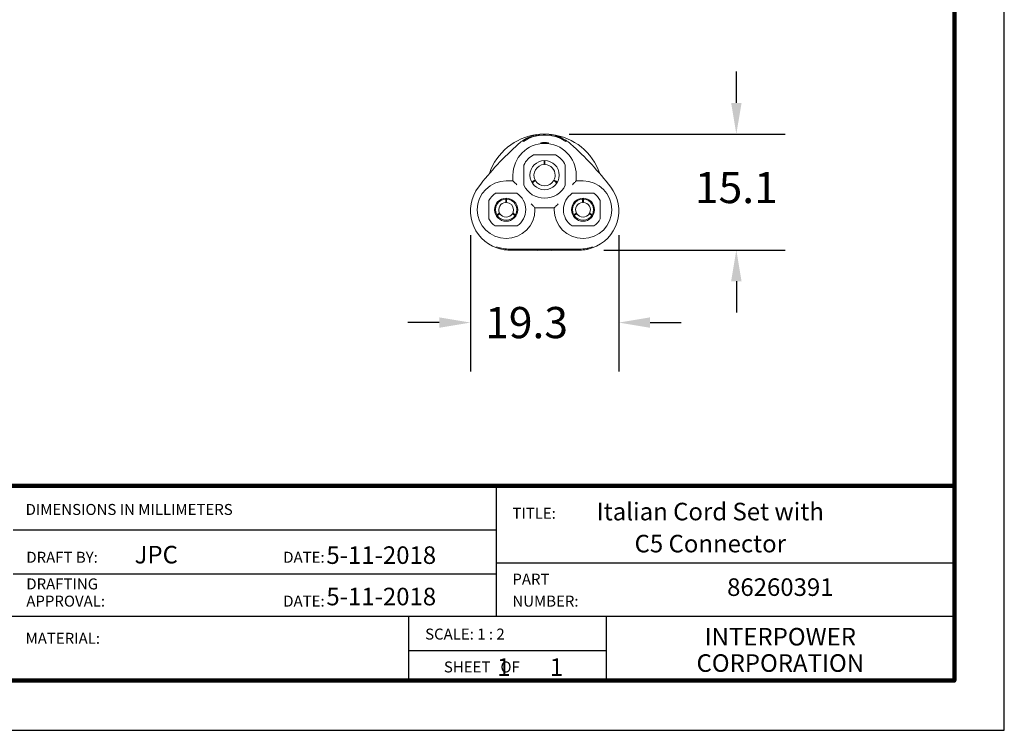
# Model space of a CAD drawing. Units: millimetres. Extents: x 158 to 409, y 127 to 322.
# Drawn here: x 281 to 409, y 127 to 220 of the extents above; entities that cross this region are included whole.
import ezdxf
from ezdxf.enums import TextEntityAlignment as Align

# ---------------------------------------------------------------- set-up
doc = ezdxf.new("R2010")
doc.units = ezdxf.units.MM
doc.header["$LTSCALE"] = 0.1
doc.header["$MEASUREMENT"] = 0
doc.layers.get('DEFPOINTS').update_dxf_attribs({"linetype": 'CONTINUOUS'})
for name, color, linetype in [('DIMS', 1, 'CONTINUOUS'), ('Object', 7, 'CONTINUOUS'), ('PLOT BORDER', 3, 'CONTINUOUS'), ('TEXT', 7, 'CONTINUOUS'), ('TITLE BLOCK', 4, 'CONTINUOUS'), ('TITLE BLOCK TEXT', 6, 'CONTINUOUS')]:
    doc.layers.add(name, color=color, linetype=linetype)
doc.styles.add('ATSDIM', font='romans.shx')
doc.styles.add('IP1', font='romans.shx', dxfattribs={"height": 2.032})
doc.dimstyles.get("Standard").update_dxf_attribs({"dimscale": 50.8, "dimtxt": 0.08, "dimasz": 0.08, "dimexe": 0.125, "dimexo": 0.0625, "dimgap": 0.03125, "dimtad": 0, "dimtih": 1, "dimtoh": 1, "dimdec": 1, "dimzin": 0, "dimdsep": 46, "dimtxsty": 'ATSDIM', "dimcen": 0.09, "dimadec": 0, "dimazin": 0, "dimtfac": 1, "dimtdec": 1, "dimtofl": 0, "dimtmove": 0, "dimatfit": 3, "dimfxl": 1, "dimtolj": 1, "dimtzin": 0, "dimarcsym": 0})

# ---------------------------------------------------------------- blocks, each defined once
blk = doc.blocks.new('*D3')
at = {"layer": 'DEFPOINTS', "color": 0, "transparency": 16777216}
for p in [(339.86, 195.04), (359.16, 195.04), (339.86, 180.5)]:
    blk.add_point(p, dxfattribs=at)
at = {"layer": 'DIMS', "color": 0, "lineweight": -2, "transparency": 16777216}
for p, q in [((339.86, 191.86), (339.86, 174.15)), ((359.16, 191.86), (359.16, 174.15)), ((335.8, 180.5), (331.73, 180.5)), ((363.23, 180.5), (367.29, 180.5))]:
    blk.add_line(p, q, dxfattribs=at)
at = {"layer": 'DIMS', "color": 0, "transparency": 16777216}
for points in [[(335.8, 181.18), (335.8, 179.82), (339.86, 180.5)], [(363.23, 181.18), (363.23, 179.82), (359.16, 180.5)]]:
    blk.add_solid(points, dxfattribs=at)
at = {"layer": 'DIMS', "color": 0, "transparency": 16777216, "insert": (347.17, 180.5), "char_height": 4.064, "attachment_point": 5, "style": 'ATSDIM'}
blk.add_mtext('\\A1;19.3', dxfattribs=at)
blk = doc.blocks.new('*D4')
at = {"layer": 'DEFPOINTS', "color": 0, "transparency": 16777216}
for p in [(349.51, 205.04), (374.46, 205.04), (354.06, 189.94)]:
    blk.add_point(p, dxfattribs=at)
at = {"layer": 'DIMS', "color": 0, "lineweight": -2, "transparency": 16777216}
for p, q in [((374.46, 209.1), (374.46, 213.17)), ((352.69, 205.04), (380.81, 205.04)), ((357.24, 189.94), (380.81, 189.94)), ((374.46, 185.87), (374.46, 181.81))]:
    blk.add_line(p, q, dxfattribs=at)
at = {"layer": 'DIMS', "color": 0, "transparency": 16777216}
for points in [[(373.78, 209.1), (375.14, 209.1), (374.46, 205.04)], [(373.78, 185.87), (375.14, 185.87), (374.46, 189.94)]]:
    blk.add_solid(points, dxfattribs=at)
at = {"layer": 'DIMS', "color": 0, "transparency": 16777216, "insert": (374.46, 198.08), "char_height": 4.064, "attachment_point": 5, "style": 'ATSDIM'}
blk.add_mtext('\\A1;15.1', dxfattribs=at)

msp = doc.modelspace()

# ---------------------------------------------------------------- linework, layer by layer
at = {"layer": 'Object', "color": 7, "linetype": 'Continuous', "lineweight": 15}
for p, q in [((348.73, 204.85), (348.73, 204.98)), ((348.73, 204.98), (348.78, 204.98)), ((348.78, 204.98), (348.78, 204.86)), ((349.35, 204.91), (349.35, 205.04)), ((349.41, 205.04), (349.35, 205.03)), ((349.41, 204.91), (349.41, 205.04)), ((349.57, 205.04), (349.51, 205.04)), ((349.51, 205.04), (349.51, 204.91)), ((349.57, 205.04), (349.57, 204.91)), ((349.82, 205.03), (349.62, 205.04)), ((349.92, 205.02), (350.05, 205.01)), ((350.15, 205), (350.15, 204.87)), ((350.2, 204.99), (350.2, 204.87)), ((346.76, 204.23), (346.98, 204.36)), ((346.76, 204.08), (346.76, 204.23)), ((347, 204.23), (347, 204.38)), ((347.25, 204.37), (347.25, 204.51)), ((347.53, 204.5), (347.53, 204.63)), ((347.66, 204.55), (347.66, 204.69)), ((348.02, 204.68), (348.02, 204.81)), ((348.38, 204.91), (348.55, 204.95)), ((348.52, 204.94), (348.52, 204.81)), ((349.01, 203.78), (349.01, 203.91)), ((350.01, 203.91), (350.01, 203.78)), ((350.41, 204.83), (350.41, 204.96)), ((351.03, 204.68), (351.03, 204.81)), ((351.17, 204.63), (351.17, 204.76)), ((351.23, 204.61), (351.23, 204.74)), ((351.33, 204.7), (351.33, 204.57)), ((351.45, 204.52), (351.45, 204.66)), ((351.53, 204.49), (351.53, 204.62)), ((351.6, 204.45), (351.6, 204.59)), ((351.68, 204.42), (351.68, 204.56)), ((351.73, 204.39), (351.73, 204.53)), ((351.78, 204.37), (351.78, 204.51)), ((351.8, 204.36), (351.8, 204.5)), ((351.83, 204.34), (351.83, 204.48)), ((351.85, 204.47), (352.26, 204.23)), ((352.26, 204.23), (352.26, 204.08)), ((350.94, 202.33), (348.08, 202.33)), ((346.81, 201), (346.81, 198.38)), ((352.21, 198.38), (352.21, 201)), ((344.51, 198.94), (345.39, 198.94)), ((345.39, 198.94), (345.39, 199.69)), ((353.63, 199.69), (353.63, 198.94)), ((353.63, 198.94), (354.51, 198.94)), ((343.12, 197.33), (345.9, 197.33)), ((353.12, 197.33), (355.9, 197.33)), ((342.26, 193.99), (342.26, 196.39)), ((344.46, 196.67), (344.46, 196.57)), ((344.56, 196.57), (344.56, 196.69)), ((354.46, 196.66), (354.46, 196.57)), ((354.56, 196.57), (354.56, 196.67)), ((356.76, 196.39), (356.76, 193.99)), ((348.26, 195.44), (348.26, 195.19)), ((350.76, 195.44), (348.26, 195.44)), ((350.76, 195.19), (350.76, 195.44)), ((343.29, 194.54), (343.21, 194.5)), ((343.26, 194.41), (343.34, 194.45)), ((345.68, 194.45), (345.77, 194.41)), ((345.83, 194.49), (345.73, 194.54)), ((353.29, 194.54), (353.21, 194.5)), ((353.27, 194.41), (353.34, 194.45)), ((355.69, 194.45), (355.76, 194.41)), ((355.82, 194.49), (355.74, 194.54)), ((345.94, 193.08), (343.08, 193.08)), ((355.94, 193.08), (353.08, 193.08)), ((343.31, 190.21), (343.31, 190.34)), ((343.67, 190.23), (343.67, 190.1)), ((344.96, 190.06), (354.06, 190.06)), ((344.96, 189.94), (346.21, 189.94)), ((346.21, 190.06), (346.21, 189.94)), ((346.21, 189.94), (346.49, 189.94)), ((346.49, 189.94), (346.49, 190.06)), ((346.49, 189.94), (346.64, 189.94)), ((346.64, 190.06), (346.64, 189.94)), ((346.86, 189.94), (346.64, 189.94)), ((346.86, 189.94), (346.86, 190.06)), ((346.86, 189.94), (346.89, 189.94)), ((346.89, 189.94), (346.89, 190.06)), ((346.89, 189.94), (346.92, 189.94)), ((346.92, 189.94), (346.92, 190.06)), ((346.92, 189.94), (346.94, 189.94)), ((346.94, 189.94), (346.94, 190.06)), ((346.94, 189.94), (346.99, 189.94)), ((346.99, 189.94), (346.99, 190.06)), ((346.99, 189.94), (347.05, 189.94)), ((347.05, 189.94), (347.05, 190.06)), ((347.05, 189.94), (347.14, 189.94)), ((347.14, 189.94), (347.14, 190.06)), ((347.14, 189.94), (347.21, 189.94)), ((347.21, 189.94), (347.21, 190.06)), ((347.21, 189.94), (347.29, 189.94)), ((347.29, 189.94), (347.29, 190.06)), ((347.29, 189.94), (347.36, 189.94)), ((347.36, 189.94), (347.36, 190.06)), ((347.36, 189.94), (347.45, 189.94)), ((347.45, 189.94), (347.45, 190.06)), ((347.45, 189.94), (347.51, 189.94)), ((347.51, 189.94), (347.51, 190.06)), ((347.51, 189.94), (347.56, 189.94)), ((347.56, 189.94), (347.56, 190.06)), ((347.56, 189.94), (347.58, 189.94)), ((347.58, 189.94), (347.58, 190.06)), ((347.58, 189.94), (347.62, 189.94)), ((347.62, 189.94), (347.62, 190.06)), ((347.85, 189.94), (347.62, 189.94)), ((347.85, 189.94), (347.85, 190.06)), ((347.85, 189.94), (347.86, 189.94)), ((347.86, 189.94), (347.86, 190.06)), ((347.86, 189.94), (347.95, 189.94)), ((347.95, 189.94), (347.95, 190.06)), ((347.95, 189.94), (347.99, 189.94)), ((347.99, 190.06), (347.99, 189.94)), ((347.99, 189.94), (350.53, 189.94)), ((348.6, 189.89), (348.28, 189.94)), ((350.74, 189.94), (350.45, 189.9)), ((350.53, 189.94), (350.53, 190.06)), ((350.53, 189.94), (350.57, 189.94)), ((350.57, 189.94), (350.57, 190.06)), ((350.57, 189.94), (350.61, 189.94)), ((350.61, 189.94), (350.61, 190.06)), ((350.61, 189.94), (350.67, 189.94)), ((350.67, 190.06), (350.67, 189.94)), ((350.67, 189.94), (350.69, 189.94)), ((350.69, 189.94), (352.47, 189.94)), ((352.47, 189.94), (353.29, 189.94)), ((353.29, 189.94), (354.06, 189.94)), ((355.16, 190.05), (355.16, 190.18)), ((355.71, 190.34), (355.71, 190.21))]:
    msp.add_line(p, q, dxfattribs=at)
at = {"layer": 'Object', "color": 7, "linetype": 'Continuous', "lineweight": 15, "flags": 128}
for points in [[(345.89, 198.44), (345.8, 198.54), (345.7, 198.63), (345.61, 198.72), (345.54, 198.79), (345.48, 198.85), (345.43, 198.9), (345.4, 198.93), (345.39, 198.94)], [(353.63, 198.94), (353.62, 198.93), (353.59, 198.9), (353.55, 198.85), (353.49, 198.79), (353.41, 198.72), (353.32, 198.63), (353.23, 198.54), (353.13, 198.44)], [(347.76, 195.94), (347.85, 195.85), (347.93, 195.77), (348.01, 195.69), (348.08, 195.62), (348.15, 195.55), (348.2, 195.5), (348.23, 195.47), (348.25, 195.45), (348.26, 195.44)], [(350.76, 195.44), (350.77, 195.45), (350.8, 195.48), (350.85, 195.52), (350.91, 195.58), (350.99, 195.66), (351.07, 195.75), (351.17, 195.84), (351.26, 195.94)], [(343.67, 190.1), (343.51, 190.15), (343.31, 190.21)]]:
    msp.add_lwpolyline(points, dxfattribs=at)
at = {"layer": 'Object', "color": 7, "linetype": 'Continuous', "lineweight": 15}
for centre, radius in [((349.51, 199.69), 1.9), ((344.51, 195.19), 1.5), ((354.51, 195.19), 1.5)]:
    msp.add_circle(centre, radius, dxfattribs=at)
for centre, radius, start, end in [((349.51, 197.44), 7.6, 97.7296, 160.9171), ((349.51, 199.94), 5.1, 90, 91.5099), ((349.51, 197.44), 7.6, 18.9539, 83.2276), ((372.69, 173.85), 40, 131.6238, 142.6184), ((349.51, 199.69), 4.12, 0, 180), ((349.51, 199.94), 5.1, 122.6303, 131.6238), ((349.51, 199.94), 4.97, 56.4432, 123.5568), ((349.51, 199.94), 5.1, 116.3264, 119.5053), ((349.51, 199.94), 5.1, 112.9273, 116.3264), ((349.51, 199.94), 5.1, 111.3163, 112.9273), ((349.51, 199.94), 5.1, 107.0394, 111.3163), ((349.51, 199.74), 4.2, 83.1629, 96.8371), ((349.51, 199.94), 5.1, 72.749, 79.3991), ((349.51, 199.94), 5.1, 71.0597, 72.4454), ((349.51, 199.94), 5.1, 70.371, 71.0597), ((349.51, 199.94), 5.1, 69.1737, 70.371), ((349.51, 199.94), 5.1, 67.6635, 69.1737), ((349.51, 199.94), 5.1, 66.7495, 67.6635), ((349.51, 199.94), 5.1, 65.8293, 66.7495), ((349.51, 199.94), 5.1, 64.9023, 65.8293), ((349.51, 199.94), 5.1, 64.2804, 64.9023), ((349.51, 199.94), 5.1, 63.6553, 64.2804), ((349.51, 199.94), 5.1, 63.3414, 63.6553), ((349.51, 199.94), 5.1, 63.0267, 63.3414), ((349.51, 199.94), 5.1, 48.3762, 57.3697), ((326.33, 173.85), 40, 37.3816, 48.3762), ((349.51, 199.69), 3, 118.4422, 154.1581), ((349.51, 199.69), 3, 25.8419, 61.5578), ((349.51, 199.69), 1.38, 92.0837, 207.9163), ((349.51, 199.69), 1.38, 0, 87.8842), ((344.51, 195.19), 3.75, 90, 0), ((349.51, 199.69), 1.38, 212.0769, 270), ((349.51, 199.69), 1.38, 270, 327.9515), ((349.51, 199.69), 1.38, 332.1203, 0), ((354.51, 195.19), 3.75, 180, 90), ((344.96, 195.04), 5.1, 142.6184, 251.1235), ((344.51, 195.19), 2.55, 123.0295, 151.9067), ((344.51, 195.19), 2.55, 304.0779, 56.9705), ((349.51, 199.69), 3, 205.8419, 334.1581), ((354.51, 195.19), 2.55, 123.0295, 235.9221), ((354.06, 195.04), 5.1, 288.8765, 37.3816), ((354.51, 195.19), 2.55, 28.0933, 56.9705), ((344.51, 195.19), 1.38, 92.0719, 207.9281), ((344.51, 195.19), 0.96, 92.9851, 207.0149), ((344.51, 195.19), 1.38, 332.0719, 87.9281), ((344.51, 195.19), 0.96, 0, 86.9759), ((354.51, 195.19), 1.38, 92.0719, 207.9281), ((354.51, 195.19), 0.96, 92.9851, 207.0149), ((354.51, 195.19), 1.38, 332.0719, 87.9281), ((354.51, 195.19), 0.96, 332.9851, 87.0149), ((344.51, 195.19), 0.96, 333.0248, 0), ((344.51, 195.19), 2.55, 208.0933, 235.9221), ((344.51, 195.19), 1.38, 212.0719, 327.9281), ((344.51, 195.19), 0.96, 212.9851, 327.0149), ((354.51, 195.19), 1.38, 212.0719, 327.9281), ((354.51, 195.19), 0.96, 212.9825, 270), ((354.51, 195.19), 0.96, 270, 327.0679), ((354.51, 195.19), 2.55, 304.0779, 331.9067), ((344.96, 195.04), 4.97, 250.6305, 270), ((354.06, 195.04), 4.98, 270, 289.3695), ((354.06, 195.04), 5.1, 270, 280.6954), ((354.06, 195.04), 5.1, 282.4488, 288.8765)]:
    msp.add_arc(centre, radius, start, end, dxfattribs=at)
for points in [[(348.73, 204.98), (348.6, 204.96), (348.52, 204.94), (348.52, 204.94)], [(349.35, 205.04), (349.13, 205.03), (348.93, 205.01), (348.78, 204.98)], [(350.15, 205), (350, 205.02), (349.79, 205.03), (349.57, 205.04)], [(350.41, 204.96), (350.41, 204.96), (350.33, 204.97), (350.2, 204.99)], [(353.76, 202.97), (353.76, 202.96), (353.76, 202.96), (353.75, 202.97)]]:
    msp.add_open_spline(points, degree=3, dxfattribs=at)
for points, knots in [([(348.88, 205), (348.9, 205), (348.94, 205.01), (348.99, 205.01), (349.01, 205.01)], [0, 0, 0, 0, 0.625688, 1, 1, 1, 1]), ([(349.29, 205.03), (349.25, 205.03), (349.17, 205.03), (349.12, 205.02), (349.1, 205.02)], [0, 0, 0, 0, 0.549721, 1, 1, 1, 1]), ([(350.15, 205), (350.15, 205), (350.17, 205), (350.18, 204.99), (350.2, 204.99)], [0, 0, 0, 0, 0.083671, 1, 1, 1, 1]), ([(348.02, 204.81), (348.17, 204.86), (348.3, 204.89), (348.5, 204.94), (348.55, 204.95), (348.55, 204.95)], [0, 0, 0, 0, 0.5, 0.5, 1, 1, 1, 1]), ([(349.46, 201.06), (349.46, 201.06), (349.46, 201.11), (349.46, 201.3), (349.46, 201.43), (349.46, 201.59)], [0, 0, 0, 0, 0.5, 0.5, 1, 1, 1, 1]), ([(349.56, 201.59), (349.56, 201.43), (349.56, 201.3), (349.56, 201.11), (349.56, 201.06), (349.56, 201.06)], [0, 0, 0, 0, 0.5, 0.5, 1, 1, 1, 1]), ([(347.84, 198.78), (347.98, 198.86), (348.09, 198.93), (348.26, 199.02), (348.3, 199.05), (348.3, 199.04)], [0, 0, 0, 0, 0.5, 0.5, 1, 1, 1, 1]), ([(348.35, 198.96), (348.35, 198.96), (348.31, 198.93), (348.15, 198.84), (348.03, 198.77), (347.89, 198.69)], [0, 0, 0, 0, 0.5, 0.5, 1, 1, 1, 1]), ([(351.14, 198.69), (351, 198.77), (350.88, 198.84), (350.72, 198.93), (350.68, 198.96), (350.68, 198.96)], [0, 0, 0, 0, 0.5, 0.5, 1, 1, 1, 1]), ([(350.73, 199.04), (350.73, 199.05), (350.77, 199.02), (350.93, 198.93), (351.05, 198.86), (351.19, 198.78)], [0, 0, 0, 0, 0.5, 0.5, 1, 1, 1, 1]), ([(344.46, 196.15), (344.46, 196.15), (344.46, 196.15), (344.46, 196.19), (344.46, 196.22), (344.46, 196.29), (344.46, 196.34), (344.46, 196.44), (344.46, 196.5), (344.46, 196.57)], [0, 0, 0, 0, 0.25, 0.25, 0.5, 0.5, 0.75, 0.75, 1, 1, 1, 1]), ([(344.56, 196.57), (344.56, 196.5), (344.56, 196.44), (344.56, 196.34), (344.56, 196.29), (344.56, 196.22), (344.56, 196.19), (344.56, 196.15), (344.56, 196.15), (344.56, 196.15)], [0, 0, 0, 0, 0.25, 0.25, 0.5, 0.5, 0.75, 0.75, 1, 1, 1, 1]), ([(354.46, 196.15), (354.46, 196.15), (354.46, 196.15), (354.46, 196.19), (354.46, 196.22), (354.46, 196.29), (354.46, 196.34), (354.46, 196.44), (354.46, 196.5), (354.46, 196.57)], [0, 0, 0, 0, 0.25, 0.25, 0.5, 0.5, 0.75, 0.75, 1, 1, 1, 1]), ([(354.56, 196.57), (354.56, 196.5), (354.56, 196.44), (354.56, 196.34), (354.56, 196.29), (354.56, 196.22), (354.56, 196.19), (354.56, 196.15), (354.56, 196.15), (354.56, 196.15)], [0, 0, 0, 0, 0.25, 0.25, 0.5, 0.5, 0.75, 0.75, 1, 1, 1, 1]), ([(343.29, 194.54), (343.35, 194.57), (343.4, 194.6), (343.49, 194.66), (343.53, 194.68), (343.59, 194.72), (343.62, 194.73), (343.65, 194.75), (343.66, 194.75), (343.66, 194.75)], [0, 0, 0, 0, 0.25, 0.25, 0.5, 0.5, 0.75, 0.75, 1, 1, 1, 1]), ([(345.37, 194.75), (345.37, 194.75), (345.37, 194.75), (345.41, 194.73), (345.43, 194.72), (345.49, 194.68), (345.53, 194.66), (345.63, 194.6), (345.68, 194.57), (345.73, 194.54)], [0, 0, 0, 0, 0.25, 0.25, 0.5, 0.5, 0.75, 0.75, 1, 1, 1, 1]), ([(353.29, 194.54), (353.35, 194.57), (353.4, 194.6), (353.49, 194.66), (353.53, 194.68), (353.6, 194.72), (353.62, 194.73), (353.65, 194.75), (353.66, 194.75), (353.66, 194.75)], [0, 0, 0, 0, 0.25, 0.25, 0.5, 0.5, 0.75, 0.75, 1, 1, 1, 1]), ([(355.37, 194.75), (355.37, 194.75), (355.37, 194.75), (355.41, 194.73), (355.43, 194.72), (355.49, 194.68), (355.53, 194.66), (355.63, 194.6), (355.68, 194.57), (355.74, 194.54)], [0, 0, 0, 0, 0.25, 0.25, 0.5, 0.5, 0.75, 0.75, 1, 1, 1, 1]), ([(343.71, 194.67), (343.71, 194.67), (343.7, 194.66), (343.67, 194.64), (343.64, 194.63), (343.58, 194.59), (343.54, 194.57), (343.45, 194.52), (343.4, 194.49), (343.34, 194.45)], [0, 0, 0, 0, 0.25, 0.25, 0.5, 0.5, 0.75, 0.75, 1, 1, 1, 1]), ([(345.68, 194.45), (345.63, 194.49), (345.58, 194.52), (345.48, 194.57), (345.44, 194.59), (345.38, 194.63), (345.36, 194.64), (345.32, 194.66), (345.32, 194.67), (345.32, 194.67)], [0, 0, 0, 0, 0.25, 0.25, 0.5, 0.5, 0.75, 0.75, 1, 1, 1, 1]), ([(353.71, 194.67), (353.71, 194.67), (353.7, 194.66), (353.67, 194.64), (353.65, 194.63), (353.58, 194.59), (353.54, 194.57), (353.45, 194.52), (353.4, 194.49), (353.34, 194.45)], [0, 0, 0, 0, 0.25, 0.25, 0.5, 0.5, 0.75, 0.75, 1, 1, 1, 1]), ([(355.69, 194.45), (355.63, 194.49), (355.58, 194.52), (355.48, 194.57), (355.44, 194.59), (355.38, 194.63), (355.36, 194.64), (355.32, 194.66), (355.32, 194.67), (355.32, 194.67)], [0, 0, 0, 0, 0.25, 0.25, 0.5, 0.5, 0.75, 0.75, 1, 1, 1, 1]), ([(343.69, 190.1), (343.7, 190.09), (343.73, 190.09), (344.09, 190), (344.55, 189.94), (344.88, 189.94), (344.96, 189.94)], [0, 0, 0, 0, 0.261147, 0.570512, 0.88947, 1, 1, 1, 1]), ([(355.01, 190.02), (355.05, 190.03), (355.12, 190.05), (355.17, 190.06), (355.16, 190.05), (355.16, 190.05)], [0, 0, 0, 0, 0.447886, 0.896056, 1, 1, 1, 1])]:
    msp.add_open_spline(points, degree=3, knots=knots, dxfattribs=at)
at = {"layer": 'PLOT BORDER'}
for p, q in [((409.32, 127.43), (409.32, 321.74)), ((157.86, 127.43), (409.32, 127.43))]:
    msp.add_line(p, q, dxfattribs=at)
at = {"layer": 'TITLE BLOCK', "lineweight": 100}
msp.add_line((164.34, 159.27), (402.84, 159.27), dxfattribs=at)
at = {"layer": 'TITLE BLOCK'}
for p, q in [((343.22, 159.27), (343.22, 142.3)), ((280.35, 153.53), (343.22, 153.53)), ((343.22, 149.24), (402.84, 149.24)), ((280.35, 147.81), (343.22, 147.81)), ((164.34, 142.3), (402.84, 142.3)), ((331.79, 142.3), (331.79, 133.91)), ((357.51, 142.3), (357.51, 133.91)), ((331.79, 137.81), (357.51, 137.81))]:
    msp.add_line(p, q, dxfattribs=at)
at = {"layer": 'TITLE BLOCK', "lineweight": 100}
msp.add_lwpolyline([(164.34, 315.26), (402.84, 315.26), (402.84, 133.91), (164.34, 133.91)], close=True, dxfattribs=at)

# ---------------------------------------------------------------- texts
at = {"layer": 'TEXT', "style": 'IP1'}
for s, p in [('Italian Cord Set with', (371.07, 154.76)), ('C5 Connector', (371.07, 150.59)), ('INTERPOWER', (380.18, 138.47)), ('CORPORATION', (380.18, 135.04))]:
    msp.add_text(s, height=2.286, dxfattribs=at).set_placement(p, align=Align.CENTER)
for s, height, p in [('JPC', 2.286, (296.17, 149.15)), ('5-11-2018', 2.286, (321.12, 149.09)), ('5-11-2018', 2.286, (321.12, 143.7)), ('1', 2.29, (343.34, 134.52)), ('1', 2.29, (350.2, 134.52))]:
    msp.add_text(s, height=height, dxfattribs=at).set_placement(p)
msp.add_text('86260391', height=2.286, dxfattribs=at).set_placement((380.18, 145.77), align=Align.MIDDLE)
at = {"layer": 'TITLE BLOCK TEXT', "style": 'IP1'}
for s, height, p in [('DIMENSIONS IN MILLIMETERS', 1.4287, (281.99, 155.46)), ('TITLE:', 1.429, (345.32, 154.96)), ('DRAFT BY:', 1.429, (282.08, 149.24)), ('DATE:', 1.429, (315.51, 149.24)), ('PART', 1.429, (345.32, 146.39)), ('DRAFTING', 1.429, (282.08, 145.77)), ('APPROVAL:', 1.429, (282.08, 143.53)), ('DATE:', 1.429, (315.51, 143.53)), ('NUMBER:', 1.429, (345.32, 143.53)), ('MATERIAL:', 1.429, (281.99, 138.69)), ('SCALE: 1 : 2', 1.4287, (333.97, 139.24)), ('SHEET   OF', 1.429, (336.41, 134.96))]:
    msp.add_text(s, height=height, dxfattribs=at).set_placement(p)

# ---------------------------------------------------------------- dimensions: what is measured, and where the dimension line sits
at = {"layer": 'DIMS'}
for base, p1, p2, angle, picture, middle in [((374.46, 205.04), (354.06, 189.94), (349.51, 205.04), 270, '*D4', (374.46, 198.08)), ((339.86, 180.5), (359.16, 195.04), (339.86, 195.04), 180, '*D3', (347.17, 180.5))]:
    dim = msp.add_linear_dim(base=base, p1=p1, p2=p2, angle=angle, dimstyle='Standard', dxfattribs=at)
    dim.commit()
    dim.dimension.update_dxf_attribs({"geometry": picture, "text_midpoint": middle, "dimtype": 160})

doc.saveas('drawing.dxf')
